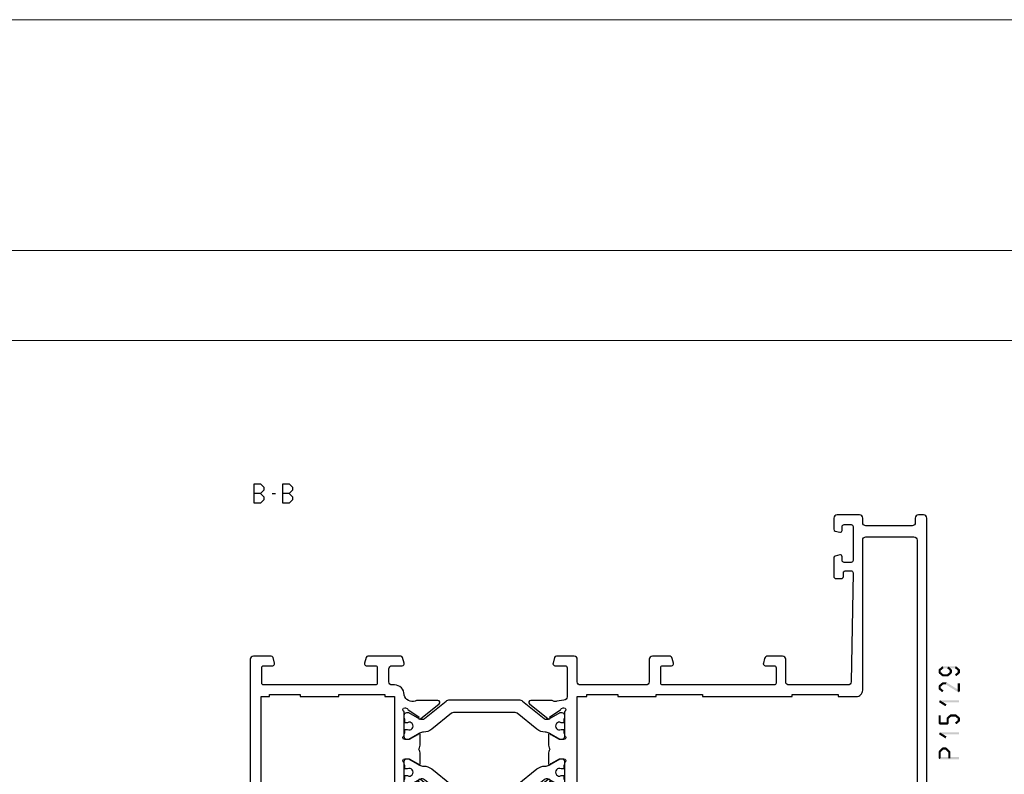
# Model space of a CAD drawing. Units: millimetres. Extents: x -1817 to -395, y -1445 to 517.
# Drawn here: x -1412 to -1259, y -969 to -851 of the extents above; entities that cross this region are included whole.
import ezdxf

# ---------------------------------------------------------------- set-up
doc = ezdxf.new("R2010")
doc.units = ezdxf.units.MM
doc.header["$LTSCALE"] = 0.838525
doc.layers.add('Frame Border', color=1, linetype='Continuous', lineweight=5)
doc.layers.add('PROFIL', color=7, linetype='Continuous', lineweight=5)

# ---------------------------------------------------------------- blocks, each defined once
blk = doc.blocks.new('BLYP15129', base_point=(155.4, 3.8))
at = {"color": 7, "linetype": 'Continuous'}
for points in [[(168.6, 5.6, -0.414214), (168.3, 5.3), (167.2, 5.3, -0.198912), (166.987868, 5.387868, -0.198912), (166.9, 5.6), (166.9, 10.9, -0.414214), (167.2, 11.2), (168.3, 11.2, -0.414214), (168.6, 10.9), (168.6, 10.3, 0.493145), (168.977646, 10.010222), (169.677646, 10.197787, 0.339454), (169.9, 10.487564), (169.9, 13.4, 0.414214), (169.6, 13.7), (168.710821, 13.7, 0.409055), (168.410867, 13.405293), (168.400093, 12.794707, -0.409055), (168.10014, 12.5), (167.2, 12.5, -0.419391), (166.900047, 12.805293), (167.200078, 29.808821, -0.409055), (167.7, 30.3), (176.9, 30.3, -0.414214), (177.4, 29.8), (177.4, 26.3, 0.414214), (177.9, 25.8), (180.20538, 25.8, 0.339454), (180.688343, 26.17059), (180.889778, 26.922354, 0.493145), (180.6, 27.3), (179.2, 27.3, -0.414214), (178.9, 27.6), (178.9, 30, -0.414214), (179.2, 30.3), (196.6, 30.3, -0.414214), (196.9, 30), (196.9, 27.6, -0.414214), (196.6, 27.3), (195.2, 27.3, 0.493145), (194.910222, 26.922354), (195.111657, 26.17059, 0.339454), (195.59462, 25.8), (198.2, 25.8, 0.414214), (198.7, 26.3), (198.7, 29.8, -0.414214), (199.2, 30.3), (209.4, 30.3, -0.414214), (209.9, 29.8), (209.9, 26.3, 0.414214), (210.4, 25.8), (213.158846, 25.8, 0.339454), (213.448623, 26.022354), (213.689778, 26.922354, 0.493145), (213.4, 27.3), (211.8, 27.3, -0.414214), (211.5, 27.6), (211.5, 32.15, -0.414214), (212, 32.65), (213.083815, 32.841539, -0.188276), (213.62777, 32.800603, 0.112391), (214.060687, 32.702216), (217.165338, 32.703375, 0.70673), (217.353935, 33.236589), (214.46202, 35.576628, 0.965689), (214.199869, 35.27483), (212.526813, 34.187445, -0.246928), (212.390401, 33.943741), (212.111163, 33.85), (212, 33.85, -0.843039), (211.9, 34.432843), (211.9, 38.217157, -0.843039), (212, 38.8), (212.7, 38.8), (214.000001, 38.049444, 0.998611), (214.4, 38.05), (214.4, 39.49282, 0.143014), (214.164303, 40.3, 0.143014), (214.4, 41.10718), (214.4, 42.55, 0.998611), (214.000001, 42.550556), (212.7, 41.8), (212, 41.8, -0.843039), (211.9, 42.382843), (211.9, 46.167157, -0.843039), (212, 46.75), (212.111163, 46.75), (212.389805, 46.656645, -0.246928), (212.526793, 46.413264), (214.202419, 45.329844, 0.965689), (214.465284, 45.028667), (217.351651, 47.375544, 0.70673), (217.161792, 47.908311), (214.057148, 47.902121, 0.112391), (213.624464, 47.80271, -0.439708), (211.9, 48.7), (211.9, 49.4, -0.414214), (212.4, 49.9), (213.1, 49.9, 0.414214), (214.4, 51.2), (214.4, 52.1, 0.414214), (214.1, 52.4), (213.489162, 52.4, 0.419613), (213.189213, 52.09448), (213.200051, 51.50552, -0.419613), (212.900102, 51.2), (211.999949, 51.2, -0.408835), (211.7, 51.49448), (211.400051, 67.79448, -0.419613), (211.7, 68.1), (212.600152, 68.1, -0.408835), (212.900102, 67.80552), (212.911346, 67.19448, 0.408835), (213.211295, 66.9), (214.1, 66.9, 0.414214), (214.4, 67.2), (214.4, 70.112436, 0.339454), (214.177646, 70.402213), (213.477646, 70.589778, 0.493145), (213.1, 70.3), (213.1, 69.7, -0.414214), (212.8, 69.4), (211.7, 69.4, -0.414214), (211.4, 69.7), (211.4, 75, -0.414214), (211.7, 75.3), (212.8, 75.3, -0.414214), (213.1, 75), (213.1, 74.4, 0.493145), (213.477646, 74.110222), (214.177646, 74.297787, 0.339454), (214.4, 74.587564), (214.4, 76.3, 0.414214), (213.9, 76.8), (210.4, 76.8, 0.414214), (209.9, 76.3), (209.9, 52.8), (205.646447, 48.546447, -0.198912), (205.292893, 48.4), (196.846447, 48.4), (188.4, 48.4), (188.4, 69.962557, 0.043661), (188.324039, 70.830798), (187.664073, 74.573648, 0.36397), (186.679265, 75.4), (176.9, 75.4, 0.414214), (176.6, 75.1), (176.6, 74.4, 0.414214), (177.1, 73.9, -1), (177.1, 71.9, 0.414214), (176.6, 71.4), (176.6, 67.6, -0.414214), (176.3, 67.3), (172.526795, 67.3, 0.131652), (172.426795, 67.273205), (172, 67.026795, -0.267949), (171.8, 67.026795), (171.373205, 67.273205, 0.131652), (171.273205, 67.3), (167.5, 67.3, -0.414214), (167.2, 67.6), (167.2, 71.4, 0.414214), (166.7, 71.9, -1), (166.7, 73.9, 0.414214), (167.2, 74.4), (167.2, 75.1, 0.414214), (166.9, 75.4), (157.120735, 75.4, 0.36397), (156.135927, 74.573648), (155.475961, 70.830798, 0.043661), (155.4, 69.962557), (155.4, 4.3, 0.414214), (155.9, 3.8), (156.7, 3.8, 0.414214), (157.2, 4.3), (157.2, 5, -0.414214), (157.7, 5.5), (164.9, 5.5, -0.414214), (165.4, 5), (165.4, 4.3, 0.414214), (165.9, 3.8), (169.4, 3.8, 0.414214), (169.9, 4.3), (169.9, 6.012436, 0.339454), (169.677646, 6.302213), (168.977646, 6.489778, 0.493145), (168.6, 6.2), (168.6, 5.6)], [(186.753553, 47.846447, -0.198912), (186.4, 47.7), (157.4, 47.7, -0.414214), (156.9, 48.2), (156.9, 70.268767), (157.46743, 73.486824, -0.36397), (157.959834, 73.9), (163.74196, 73.9, -0.464153), (164.234967, 73.316667, 0.313353), (165.45, 70.734936, -0.267949), (165.7, 70.301924), (165.7, 66.8, 0.414214), (166.7, 65.8), (177.1, 65.8, 0.414214), (178.1, 66.8), (178.1, 70.301924, -0.267949), (178.35, 70.734936, 0.313353), (179.565033, 73.316667, -0.464153), (180.05804, 73.9), (185.840166, 73.9, -0.36397), (186.33257, 73.486824), (186.9, 70.268767), (186.9, 48.2, -0.198912), (186.753553, 47.846447)], [(223.4, 54.3, -0.414214), (223.9, 54.8), (226.758846, 54.8, -0.339454), (227.048623, 54.577646), (227.289778, 53.677646, -0.493145), (227, 53.3), (225.9, 53.3, 0.414214), (225.4, 52.8), (225.4, 48.5, 0.414214), (225.9, 48), (229.745881, 48, -0.171831), (230.375202, 47.777146), (233.732675, 45.058318, 0.171831), (234.047335, 44.946891), (234.241987, 44.946891, 0.131652), (234.491987, 45.013878), (236.2, 46), (236.5, 46, -0.414214), (236.9, 45.6), (236.9, 45), (236.8, 45), (236.8, 44.425), (236.390474, 44.425, 1.69614), (236.390474, 43.375), (236.8, 43.375), (236.8, 42.8), (236.9, 42.8), (236.9, 42.2, -0.414214), (236.5, 41.8), (236.2, 41.8), (234.491987, 42.786122, 0.131652), (233.891987, 42.946891), (233.870275, 42.946891, -0.171831), (232.611635, 43.392599), (229.529364, 45.888573, 0.171831), (229.214704, 46), (219.585296, 46, 0.171831), (219.270636, 45.888573), (216.188365, 43.392599, -0.171831), (214.929725, 42.946891), (214.908013, 42.946891, 0.131652), (214.308013, 42.786122), (212.6, 41.8), (212.3, 41.8, -0.414214), (211.9, 42.2), (211.9, 42.8), (212, 42.8), (212, 43.375), (212.409526, 43.375, 1.69614), (212.409526, 44.425), (212, 44.425), (212, 45), (211.9, 45), (211.9, 45.6, -0.414214), (212.3, 46), (212.6, 46), (214.308013, 45.013878, 0.131652), (214.558013, 44.946891), (214.752665, 44.946891, 0.171831), (215.067325, 45.058318), (218.424798, 47.777146, -0.171831), (219.054119, 48), (222.9, 48, 0.414214), (223.4, 48.5), (223.4, 54.3)], [(258.8, 53.3, -0.414214), (259.1, 53), (259.1, 50.6, -0.198912), (259.012132, 50.387868, -0.198912), (258.8, 50.3), (241.4, 50.3, -0.414214), (241.1, 50.6), (241.1, 53, -0.414214), (241.4, 53.3), (242.8, 53.3, 0.493145), (243.089778, 53.677646), (242.848623, 54.577646, 0.339454), (242.558846, 54.8), (237.441154, 54.8, 0.339454), (237.151377, 54.577646), (236.910222, 53.677646, 0.493145), (237.2, 53.3), (238.8, 53.3, -0.414214), (239.3, 52.8), (239.3, 50.8, -0.414214), (238.8, 50.3), (238.4, 50.3, 0.414214), (236.9, 48.8), (236.9, 48.7, -0.437377), (235.173963, 47.797317, 0.112391), (234.741133, 47.896088), (231.636483, 47.897682, 0.70673), (231.447413, 47.364635), (234.337251, 45.022033, 0.957924), (234.602011, 45.321377), (236.284576, 46.412821, -0.246928), (236.421204, 46.656404), (236.700219, 46.75), (236.8, 46.75, -0.843039), (236.9, 46.167157), (236.9, 42.382843, -0.843039), (236.8, 41.8), (236.1, 41.8), (234.8, 42.55, 1), (234.4, 42.55), (234.4, 41.107244, 0.143027), (234.635738, 40.3, 0.143027), (234.4, 39.492756), (234.4, 38.05, 1), (234.8, 38.05), (236.1, 38.8), (236.8, 38.8, -0.843039), (236.9, 38.217157), (236.9, 34.432843, -0.843039), (236.8, 33.85), (236.700219, 33.85), (236.420875, 33.94381, -0.246928), (236.284566, 34.187572), (234.603432, 35.281219, 0.957924), (234.339065, 35.58091), (231.44616, 33.242097, 0.70673), (231.634531, 32.708803), (234.739181, 32.706329, 0.112391), (235.17214, 32.804532, -0.436679), (236.9, 31.9), (236.9, 31.8, 0.414214), (238.4, 30.3), (238.8, 30.3, -0.414214), (239.3, 29.8), (239.3, 27.8, -0.414214), (238.8, 27.3), (237.2, 27.3, 0.493145), (236.910222, 26.922354), (237.151377, 26.022354, 0.339454), (237.441154, 25.8), (242.558846, 25.8, 0.339454), (242.848623, 26.022354), (243.089778, 26.922354, 0.493145), (242.8, 27.3), (241.4, 27.3, -0.414214), (241.1, 27.6), (241.1, 30, -0.414214), (241.4, 30.3), (258.8, 30.3, -0.414214), (259.1, 30), (259.1, 27.6, -0.414214), (258.8, 27.3), (257.4, 27.3, 0.493145), (257.110222, 26.922354), (257.351377, 26.022354, 0.339454), (257.641154, 25.8), (260.4, 25.8, 0.414214), (260.9, 26.3), (260.9, 54.3, 0.414214), (260.4, 54.8), (257.641154, 54.8, 0.339454), (257.351377, 54.577646), (257.110222, 53.677646, 0.493145), (257.4, 53.3), (258.8, 53.3)], [(161.15, 7.2), (157.4, 7.2, -0.414214), (156.9, 7.7), (156.9, 46.2), (188.4, 46.2), (188.4, 46.8), (203.8, 46.8), (203.8, 46.2), (205.42132, 46.2), (209.046447, 49.825126, -0.668179), (209.9, 49.471573), (209.9, 32.1), (208.4, 32.1), (208.4, 31.8), (203.6, 31.8), (203.6, 32.1), (197.6, 32.1), (197.6, 31.8), (190.4, 31.8), (190.4, 32.1), (176.4, 32.1), (176.4, 31.8), (169.2, 31.8), (169.2, 32.1), (166.4, 32.1, 0.414214), (165.4, 31.1), (165.4, 7.7, -0.414214), (164.9, 7.2), (161.15, 7.2)], [(232.611635, 37.207401, -0.171831), (233.870275, 37.653109), (233.891987, 37.653109, 0.131652), (234.491987, 37.813878), (236.2, 38.8), (236.5, 38.8, -0.414214), (236.9, 38.4), (236.9, 37.8), (236.8, 37.8), (236.8, 37.225), (236.390474, 37.225, 1.69614), (236.390474, 36.175), (236.8, 36.175), (236.8, 35.6), (236.9, 35.6), (236.9, 35, -0.414214), (236.5, 34.6), (236.2, 34.6), (234.491987, 35.586122, 0.131652), (234.241987, 35.653109), (234.047335, 35.653109, 0.171831), (233.732675, 35.541682), (230.375202, 32.822854, -0.171831), (229.745881, 32.6), (219.054119, 32.6, -0.171831), (218.424798, 32.822854), (215.067325, 35.541682, 0.171831), (214.752665, 35.653109), (214.558013, 35.653109, 0.131652), (214.308013, 35.586122), (212.6, 34.6), (212.3, 34.6, -0.414214), (211.9, 35), (211.9, 35.6), (212, 35.6), (212, 36.175), (212.409526, 36.175, 1.69614), (212.409526, 37.225), (212, 37.225), (212, 37.8), (211.9, 37.8), (211.9, 38.4, -0.414214), (212.3, 38.8), (212.6, 38.8), (214.308013, 37.813878, 0.131652), (214.908013, 37.653109), (214.929725, 37.653109, -0.171831), (216.188365, 37.207401), (219.270636, 34.711427, 0.171831), (219.585296, 34.6), (229.214704, 34.6, 0.171831), (229.529364, 34.711427), (232.611635, 37.207401)]]:
    blk.add_lwpolyline(points, format="xyb", close=True, dxfattribs=at)
blk.add_lwpolyline([(257.9, 48.65), (257.9, 48.5), (259.2, 48.5), (259.2, 32.1), (257.9, 32.1), (257.9, 31.8), (253.1, 31.8), (253.1, 32.1), (247.1, 32.1), (247.1, 31.8), (239.9, 31.8), (239.9, 32.1), (238.4, 32.1), (238.4, 48.5), (239.9, 48.5), (239.9, 48.8), (247.1, 48.8), (247.1, 48.5), (253.1, 48.5), (253.1, 48.8), (257.9, 48.8), (257.9, 48.65)], close=True, dxfattribs=at)

msp = doc.modelspace()

# ---------------------------------------------------------------- linework, layer by layer
at = {"color": 7, "linetype": 'Continuous'}
for p, q in [((-1375.83959, -926.35237), (-1375.83959, -923.35237)), ((-1375.83959, -923.35237), (-1374.84656, -923.35237)), ((-1374.84656, -923.35237), (-1374.335, -923.86237)), ((-1374.335, -923.86237), (-1374.335, -924.34237)), ((-1371.34275, -926.35237), (-1371.34275, -923.35237)), ((-1371.34275, -923.35237), (-1370.34972, -923.35237)), ((-1370.34972, -923.35237), (-1369.83817, -923.86237)), ((-1369.83817, -923.86237), (-1369.83817, -924.34237)), ((-1374.84656, -924.85237), (-1375.83959, -924.85237)), ((-1374.335, -924.34237), (-1374.84656, -924.85237)), ((-1374.84656, -924.85237), (-1374.335, -925.36237)), ((-1374.335, -925.36237), (-1374.335, -925.84237)), ((-1373.01571, -924.85237), (-1372.5099, -924.85237)), ((-1370.34972, -924.85237), (-1371.34275, -924.85237)), ((-1369.83817, -924.34237), (-1370.34972, -924.85237)), ((-1370.34972, -924.85237), (-1369.83817, -925.36237)), ((-1369.83817, -925.36237), (-1369.83817, -925.84237)), ((-1374.84656, -926.35237), (-1375.83959, -926.35237)), ((-1374.335, -925.84237), (-1374.84656, -926.35237)), ((-1370.34972, -926.35237), (-1371.34275, -926.35237)), ((-1369.83817, -925.84237), (-1370.34972, -926.35237))]:
    msp.add_line(p, q, dxfattribs=at)
at = {"lineweight": 5}
msp.add_lwpolyline([(-1140.65253, -887.00136), (-1807.207, -887.00136), (-1807.207, -901.00136), (-1140.65253, -901.00136)], close=True, dxfattribs=at)
at = {"color": 7}
for points in [[(-1269.04817, -952.24428), (-1268.83467, -952.50027), (-1268.53817, -951.81894), (-1268.32467, -952.07493)], [(-1268.53817, -951.81894), (-1268.48479, -951.96627), (-1268.43142, -951.78027), (-1268.37804, -951.9276)], [(-1268.43142, -951.78027), (-1268.43142, -952.11361), (-1266.45142, -951.78027), (-1266.45142, -952.11361)], [(-1267.57088, -951.8222), (-1267.79195, -952.07168), (-1267.09088, -952.24754), (-1267.31195, -952.49702)], [(-1266.34467, -951.81894), (-1266.55817, -952.07493), (-1265.83467, -952.24428), (-1266.04817, -952.50027)], [(-1266.34467, -951.81894), (-1266.39804, -951.96627), (-1266.45142, -951.78027), (-1266.50479, -951.9276)], [(-1269.10808, -952.37228), (-1268.97138, -952.43628), (-1269.04817, -952.24428), (-1268.91146, -952.30828)], [(-1269.10808, -952.7726), (-1268.77475, -952.7726), (-1269.10808, -952.37228), (-1268.77475, -952.37228)], [(-1269.04817, -952.90059), (-1268.91146, -952.8366), (-1269.10808, -952.7726), (-1268.97138, -952.7086)], [(-1268.53817, -953.32593), (-1268.32467, -953.06994), (-1269.04817, -952.90059), (-1268.83467, -952.6446)], [(-1268.53817, -953.32593), (-1268.48479, -953.1786), (-1268.43142, -953.36461), (-1268.37804, -953.21727)], [(-1267.68142, -953.36461), (-1267.68142, -953.03127), (-1268.43142, -953.36461), (-1268.43142, -953.03127)], [(-1267.09088, -952.89734), (-1267.31195, -952.64786), (-1267.57088, -953.32268), (-1267.79195, -953.0732)], [(-1267.68142, -953.36461), (-1267.73668, -953.2189), (-1267.57088, -953.32268), (-1267.62615, -953.17697)], [(-1267.03475, -952.37228), (-1267.36808, -952.37228), (-1267.03475, -952.7726), (-1267.36808, -952.7726)], [(-1267.03475, -952.37228), (-1267.17335, -952.43465), (-1267.09088, -952.24754), (-1267.22948, -952.30991)], [(-1267.09088, -952.89734), (-1267.22948, -952.83497), (-1267.03475, -952.7726), (-1267.17335, -952.71023)], [(-1265.83467, -952.90059), (-1266.04817, -952.6446), (-1266.34467, -953.32593), (-1266.55817, -953.06994)], [(-1265.77475, -952.37228), (-1266.10808, -952.37228), (-1265.77475, -952.7726), (-1266.10808, -952.7726)], [(-1265.77475, -952.37228), (-1265.91146, -952.43628), (-1265.83467, -952.24428), (-1265.97138, -952.30828)], [(-1265.83467, -952.90059), (-1265.97138, -952.8366), (-1265.77475, -952.7726), (-1265.91146, -952.7086)], [(-1269.10808, -954.87428), (-1268.97138, -954.93828), (-1269.04817, -954.74628), (-1268.91146, -954.81028)], [(-1269.10808, -955.2746), (-1268.77475, -955.2746), (-1269.10808, -954.87428), (-1268.77475, -954.87428)], [(-1269.04817, -954.74628), (-1268.83467, -955.00227), (-1268.53817, -954.32094), (-1268.32467, -954.57693)], [(-1268.53817, -954.32094), (-1268.48479, -954.46827), (-1268.43142, -954.28227), (-1268.37804, -954.4296)], [(-1268.43142, -954.28227), (-1268.43142, -954.61561), (-1267.95142, -954.28227), (-1267.95142, -954.61561)], [(-1267.86335, -954.30744), (-1268.03948, -954.59044), (-1265.85335, -955.55844), (-1266.02948, -955.84144)], [(-1267.86335, -954.30744), (-1267.90738, -954.46152), (-1267.95142, -954.28227), (-1267.99545, -954.43635)], [(-1266.10808, -955.69994), (-1265.77475, -955.69994), (-1266.10808, -954.44894), (-1265.77475, -954.44894)], [(-1269.04817, -955.40259), (-1268.91146, -955.3386), (-1269.10808, -955.2746), (-1268.97138, -955.2106)], [(-1268.53817, -955.82793), (-1268.32467, -955.57194), (-1269.04817, -955.40259), (-1268.83467, -955.1466)], [(-1266.02948, -955.84144), (-1266.06878, -955.77069), (-1265.77475, -955.69994), (-1265.81405, -955.62919)], [(-1269.03044, -957.39208), (-1268.98593, -957.40496), (-1268.94142, -957.08451), (-1268.89691, -957.0974)], [(-1268.04044, -958.01758), (-1267.86239, -957.73578), (-1269.03044, -957.39208), (-1268.85239, -957.11028)], [(-1268.94142, -957.08451), (-1268.94142, -957.41785), (-1265.94142, -957.08451), (-1265.94142, -957.41785)], [(-1268.77475, -959.45294), (-1269.10808, -959.45294), (-1268.77475, -960.70394), (-1269.10808, -960.70394)], [(-1267.79195, -959.75354), (-1267.57088, -960.00302), (-1267.31195, -959.3282), (-1267.09088, -959.57768)], [(-1267.31195, -959.3282), (-1267.25668, -959.4739), (-1267.20142, -959.28627), (-1267.14615, -959.43198)], [(-1267.20142, -959.28627), (-1267.20142, -959.61961), (-1266.45142, -959.28627), (-1266.45142, -959.61961)], [(-1266.34467, -959.32494), (-1266.55817, -959.58093), (-1265.83467, -959.75028), (-1266.04817, -960.00627)], [(-1266.34467, -959.32494), (-1266.39804, -959.47227), (-1266.45142, -959.28627), (-1266.50479, -959.4336)], [(-1269.10808, -960.70394), (-1269.02475, -960.62061), (-1268.94142, -960.87061), (-1268.85808, -960.78727)], [(-1268.94142, -960.53727), (-1268.94142, -960.87061), (-1267.68142, -960.53727), (-1267.68142, -960.87061)], [(-1267.84808, -959.87828), (-1267.70948, -959.94065), (-1267.79195, -959.75354), (-1267.65335, -959.81591)], [(-1267.84808, -960.70394), (-1267.51475, -960.70394), (-1267.84808, -959.87828), (-1267.51475, -959.87828)], [(-1267.68142, -960.87061), (-1267.76475, -960.78727), (-1267.51475, -960.70394), (-1267.59808, -960.62061)], [(-1265.83467, -960.40659), (-1266.04817, -960.1506), (-1266.34467, -960.83193), (-1266.55817, -960.57594)], [(-1265.77475, -959.87828), (-1266.10808, -959.87828), (-1265.77475, -960.2786), (-1266.10808, -960.2786)], [(-1265.77475, -959.87828), (-1265.91146, -959.94228), (-1265.83467, -959.75028), (-1265.97138, -959.81428)], [(-1265.83467, -960.40659), (-1265.97138, -960.3426), (-1265.77475, -960.2786), (-1265.91146, -960.2146)], [(-1269.03044, -962.39608), (-1268.98593, -962.40896), (-1268.94142, -962.08851), (-1268.89691, -962.1014)], [(-1268.04044, -963.02158), (-1267.86239, -962.73978), (-1269.03044, -962.39608), (-1268.85239, -962.11428)], [(-1268.94142, -962.08851), (-1268.94142, -962.42185), (-1265.94142, -962.08851), (-1265.94142, -962.42185)], [(-1269.10808, -965.12065), (-1268.96574, -965.17948), (-1269.05945, -965.00297), (-1268.9171, -965.06181)], [(-1269.10808, -966.11367), (-1268.77475, -966.11367), (-1269.10808, -965.12065), (-1268.77475, -965.12065)], [(-1269.05945, -965.00297), (-1268.82339, -965.23832), (-1268.54945, -964.49142), (-1268.31339, -964.72676)], [(-1268.54945, -964.49142), (-1268.49043, -964.63359), (-1268.43142, -964.44242), (-1268.3724, -964.58459)], [(-1268.43142, -964.44242), (-1268.43142, -964.77575), (-1267.95142, -964.44242), (-1267.95142, -964.77575)], [(-1267.83339, -964.49142), (-1268.06945, -964.72676), (-1267.32339, -965.00297), (-1267.55945, -965.23832)], [(-1267.83339, -964.49142), (-1267.8924, -964.63359), (-1267.95142, -964.44242), (-1268.01043, -964.58459)], [(-1267.27475, -965.12065), (-1267.60808, -965.12065), (-1267.27475, -966.11367), (-1267.60808, -966.11367)], [(-1267.27475, -965.12065), (-1267.4171, -965.17948), (-1267.32339, -965.00297), (-1267.46574, -965.06181)], [(-1269.10808, -966.11367), (-1269.02475, -966.03034), (-1268.94142, -966.28034), (-1268.85808, -966.197)], [(-1265.94142, -966.28034), (-1265.94142, -965.947), (-1268.94142, -966.28034), (-1268.94142, -965.947)]]:
    msp.add_solid(points, dxfattribs=at)
at = {"layer": 'Frame Border', "lineweight": 5}
msp.add_lwpolyline([(-1817.207, -1445.00136), (-1817.207, -851.00136), (-1130.65253, -851.00136), (-1130.65253, -1445.00136), (-1817.207, -1445.00136)], close=True, dxfattribs=at)
at = {"layer": 'PROFIL', "color": 252, "lineweight": 5}
msp.add_lwpolyline([(-1807.207, -901.00136), (-1140.65253, -901.00136), (-1140.65253, -1421.00136), (-1807.207, -1421.00136)], close=True, dxfattribs=at)
at = {"layer": 'PROFIL', "lineweight": 5}
msp.add_lwpolyline([(-1807.207, -901.00136), (-1140.65253, -901.00136), (-1140.65253, -1421.00136), (-1807.207, -1421.00136)], close=True, dxfattribs=at)

# ---------------------------------------------------------------- block references
at = {"color": 7, "xscale": -1, "yscale": -1}
msp.add_blockref('BLYP15129', (-1270.94142, -928.20592), dxfattribs=at)

doc.saveas('drawing.dxf')
